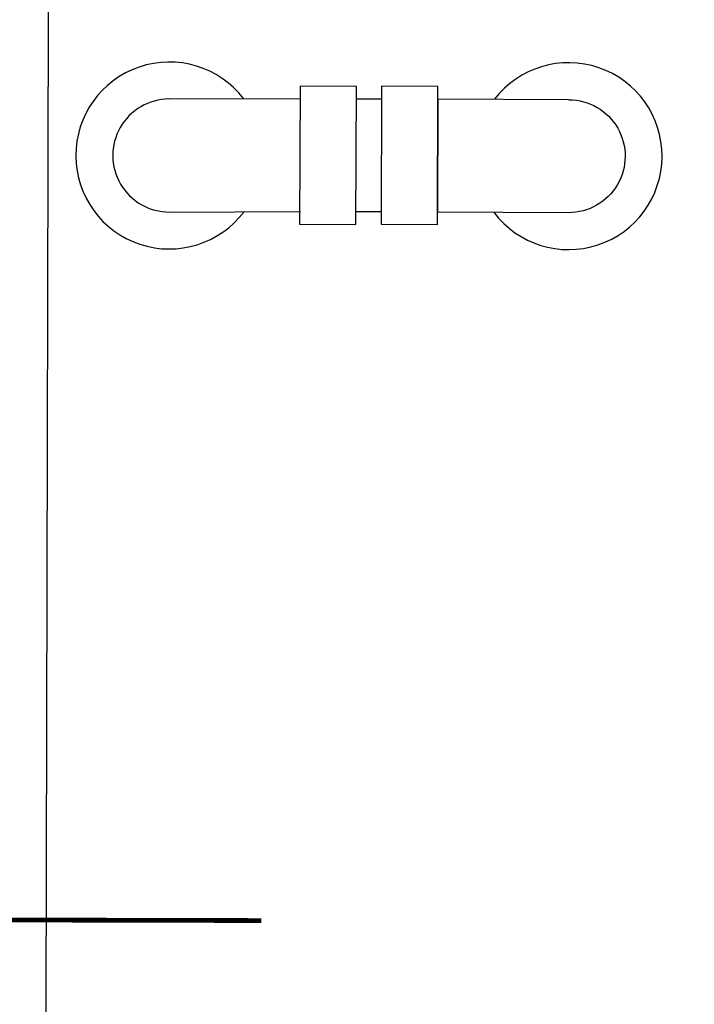
# Model space of a CAD drawing. Extents: x 2057673 to 2061991, y 13815703 to 13820417.
# Drawn here: x 2060850 to 2060853, y 13816125 to 13816129 of the extents above; entities that cross this region are included whole.
import ezdxf

# ---------------------------------------------------------------- set-up
doc = ezdxf.new("R2010")
doc.units = 0
doc.header["$MEASUREMENT"] = 0
for name, color, linetype in [('C-U01-SEW-LS-ASPH-HTCH', 244, 'Continuous'), ('C-U01-SEW-LS-CONC-HTCH', 244, 'Continuous'), ('C-U01-SEW-LS-SITE', 1, 'Continuous'), ('C-U01-SEW-LS-WELL', 1, 'Sewer_08in')]:
    doc.layers.add(name, color=color, linetype=linetype)
doc.styles.add('SSP', font='SourceSansPro-Regular_0.ttf')
doc.linetypes.add('Sewer_08in', pattern='A,4,-0.2,["8\'\'SS",SSP,S=0.1,R=0,X=-0.1,Y=-0.05],-0.4', length=4.6)

msp = doc.modelspace()

# ---------------------------------------------------------------- hatches: boundary and pattern name
at = {"layer": 'C-U01-SEW-LS-ASPH-HTCH', "transparency": 33554585}
h = msp.add_hatch(color=256, dxfattribs=at)
h.dxf.hatch_style = 1
h.paths.add_polyline_path([(2060835.0114, 13816085.7965), (2060835.059, 13816095.6264), (2060851.0588, 13816095.5489), (2060851.0112, 13816085.7191)])
h.paths.add_polyline_path([(2060810.7579, 13816136.7446), (2060856.7573, 13816136.5218), (2060856.675, 13816119.522), (2060810.6755, 13816119.7448)])
h.paths.add_polyline_path([(2060839.6169, 13816140.6049), (2060839.6459, 13816146.6048), (2060856.8057, 13816146.5217), (2060856.7767, 13816140.5218)])
h.paths.add_polyline_path([(2060785.4821, 13816079.8663), (2060867.4812, 13816079.4692), (2060867.8589, 13816157.4683), (2060785.8598, 13816157.8654)])
at = {"layer": 'C-U01-SEW-LS-CONC-HTCH'}
h = msp.add_hatch(dxfattribs=at)
h.set_pattern_fill('AR-CONC', color=256, scale=0.35, angle=269.3796)
h.set_pattern_definition([(319.379646892, (-67316.9807, 10199.423), (-0.24679979668, -2.5078855357), [0.2625, -2.8875]), (264.379646892, (-67316.9807, 10199.423), (2.6377760664, 0.4570972775), [0.21, -2.31]), (9.831091352, (-67317.0013, 10199.214), (2.3909762427, -2.05078825), [0.223090672, -2.453997392]), (315.563846892, (-67316.2808, 10199.4155), (-0.6197260763, -3.7288534492), [0.39375, -4.33125]), (6.015282382, (-67316.3324, 10199.1047), (3.3737967413, -3.3080387787), [0.334636197, -3.68099816]), (260.563810882, (-67316.2808, 10199.4155), (3.3737967396, -3.3080387765), [0.315, -3.4650000035]), (290.379646892, (-67316.4596, 10199.0674), (-1.4317030001, -2.07379519708), [0.2625, -2.8875]), (235.379646892, (-67316.4596, 10199.0674), (2.52865608822, -0.87903292605), [0.21, -2.31]), (340.831091632, (-67316.5789, 10198.8946), (1.0969530829, -2.9528280975), [0.223090665, -2.453997392]), (306.879646892, (-67316.9807, 10199.423), (1.164599404703, -0.0551718367), [0, -2.282, 0, -2.345, 0, -2.31875]), (276.879646892, (-67316.9807, 10199.423), (1.37039119709, -0.93563543752), [0, -1.337, 0, -2.2295, 0, -0.88375]), (236.879646892, (-67316.9723, 10200.2035), (-0.099166344683, -1.867414309194), [0, -0.875, 0, -2.73, 0, -3.6225]), (226.879646892, (-67316.9685, 10200.5535), (0.32824736845, -2.04482537915), [0, -1.1375, 0, -1.813, 0, -2.5725])])
edge = h.paths.add_edge_path(flags=16)
edge.add_arc((2060848.208, 13816128.0137), 7, 180.12755, 540.12755)
h.paths.add_polyline_path([(2060810.7579, 13816136.7446), (2060810.6755, 13816119.7448), (2060856.6669, 13816119.5221), (2060856.7493, 13816136.5219)])

# ---------------------------------------------------------------- linework, layer by layer
at = {"layer": 'C-U01-SEW-LS-SITE', "color": 1, "linetype": 'Continuous'}
for radius in [7.5, 7]:
    msp.add_circle((2060848.208, 13816128.0137), radius, dxfattribs=at)
at = {"layer": 'C-U01-SEW-LS-WELL', "color": 13}
for p, q in [((2060850.4514, 13816128.2425), (2060850.9754, 13816128.245)), ((2060852.0518, 13816128.2398), (2060851.5278, 13816128.2424))]:
    msp.add_line(p, q, dxfattribs=at)
at = {"layer": 'C-U01-SEW-LS-WELL', "color": 1, "linetype": 'Continuous'}
msp.add_lwpolyline([(2060846.0343, 13816134.2498), (2060846.0051, 13816121.7878), (2060849.9531, 13816121.7786), (2060849.9823, 13816134.2405)], dxfattribs=at)
at = {"layer": 'C-U01-SEW-LS-WELL', "color": 13, "flags": 128}
for points in [[(2060851.2016, 13816128.2924), (2060850.9756, 13816128.2934), (2060850.9736, 13816127.7411), (2060851.1996, 13816127.74), (2060851.2016, 13816128.2924)], [(2060851.5278, 13816128.2924), (2060851.3018, 13816128.2934), (2060851.2998, 13816127.7411), (2060851.5258, 13816127.74), (2060851.5278, 13816128.2924)], [(2060851.3016, 13816128.2424), (2060851.2016, 13816128.2424)], [(2060851.5278, 13816128.2424), (2060851.5257, 13816127.79)], [(2060851.5278, 13816128.2424), (2060851.5276, 13816128.2424)], [(2060851.3, 13816127.7911), (2060851.2, 13816127.7911)]]:
    msp.add_lwpolyline(points, dxfattribs=at)
at = {"layer": 'C-U01-SEW-LS-WELL', "color": 13}
for points in [[(2060850.4514, 13816128.2425, 1.000004), (2060850.4536, 13816127.7901), (2060850.9776, 13816127.7926)], [(2060852.0518, 13816128.2398, -1.000004), (2060852.0497, 13816127.7875), (2060851.5256, 13816127.79)]]:
    msp.add_lwpolyline(points, format="xyb", dxfattribs=at)
at = {"layer": 'C-U01-SEW-LS-WELL', "color": 245, "linetype": 'Continuous', "const_width": 0.019}
msp.add_lwpolyline([(2060848.2031, 13816126.3798), (2060848.2198, 13816125.4245, 0.417946), (2060848.4511, 13816125.1892), (2060849.001, 13816125.1879, -0.198649), (2060849.1578, 13816125.1226), (2060849.2857, 13816124.9944, 0.198649), (2060849.3733, 13816124.9579), (2060850.8206, 13816124.9545)], format="xyb", dxfattribs=at)
at = {"layer": 'C-U01-SEW-LS-WELL', "color": 13}
for centre, start, end in [((2060850.4525, 13816128.0163), 37.4758, 323.0736), ((2060852.0507, 13816128.0137), 216.9264, 142.5242)]:
    msp.add_arc(centre, 0.3741, start, end, dxfattribs=at)

doc.saveas('drawing.dxf')
